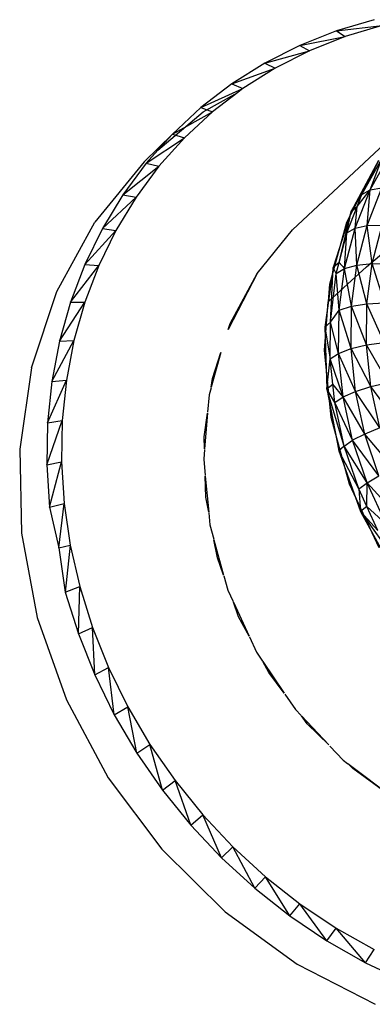
# Model space of a CAD drawing. Extents: x -18.3 to 15.3, y -17.8 to 17.3.
# Drawn here: x 4.8 to 6.5, y -4.5 to 0.3 of the extents above; entities that cross this region are included whole.
import ezdxf

# ---------------------------------------------------------------- set-up
doc = ezdxf.new("R2010")
doc.units = 0
doc.header["$MEASUREMENT"] = 0
doc.layers.get('0').update_dxf_attribs({"linetype": 'CONTINUOUS'})

msp = doc.modelspace()

# ---------------------------------------------------------------- linework, layer by layer
for p, q in [((6.5318, 0.3052), (6.3453, 0.2497)), ((6.3453, 0.2497), (6.1655, 0.1782)), ((6.3453, 0.2497), (6.5715, 0.2764)), ((6.3453, 0.2497), (6.3887, 0.222)), ((6.5715, 0.2764), (6.3887, 0.222)), ((6.1655, 0.1782), (6.3887, 0.222)), ((6.3887, 0.222), (6.2125, 0.1518)), ((6.1655, 0.1782), (5.9937, 0.091)), ((5.9937, 0.091), (6.2125, 0.1518)), ((6.2125, 0.1518), (6.0442, 0.0664)), ((6.1655, 0.1782), (6.2125, 0.1518)), ((5.9937, 0.091), (5.8311, -0.0113)), ((5.8311, -0.0113), (6.0442, 0.0664)), ((6.0442, 0.0664), (5.8849, -0.0339)), ((5.9937, 0.091), (6.0442, 0.0664)), ((5.8311, -0.0113), (5.6789, -0.128)), ((5.6789, -0.128), (5.8849, -0.0339)), ((5.8311, -0.0113), (5.8849, -0.0339)), ((5.8849, -0.0339), (5.8598, -0.0532)), ((5.6904, -0.1492), (5.8598, -0.0532)), ((5.8598, -0.0532), (5.7357, -0.1484)), ((5.6789, -0.128), (5.538, -0.2586)), ((5.6789, -0.128), (5.7357, -0.1484)), ((5.4672, -0.3376), (5.6904, -0.1492)), ((5.538, -0.2586), (5.7357, -0.1484)), ((5.7357, -0.1484), (5.5977, -0.2764)), ((6.1291, -0.7304), (6.7296, -0.1682)), ((5.538, -0.2586), (5.3987, -0.3954)), ((5.4095, -0.402), (5.5977, -0.2764)), ((5.538, -0.2586), (5.4672, -0.3376)), ((5.5977, -0.2764), (5.4718, -0.417)), ((5.538, -0.2586), (5.5977, -0.2764)), ((6.4935, -0.9119), (7.2351, -0.2837)), ((5.4672, -0.3376), (5.4095, -0.402)), ((6.5531, -0.3876), (6.4183, -0.639)), ((6.4714, -0.5556), (6.5687, -0.3799)), ((6.5531, -0.3876), (6.4714, -0.5556)), ((6.5119, -0.5329), (6.6086, -0.3581)), ((6.5119, -0.5329), (6.5687, -0.3799)), ((5.3987, -0.3954), (5.1561, -0.6928)), ((5.4095, -0.402), (5.2943, -0.5575)), ((5.2943, -0.5575), (5.4718, -0.417)), ((5.4718, -0.417), (5.359, -0.5694)), ((5.4095, -0.402), (5.4718, -0.417)), ((6.3967, -0.6925), (6.523, -0.4463)), ((6.4374, -0.7209), (6.5119, -0.5329)), ((6.4478, -0.6152), (6.5119, -0.5329)), ((6.4714, -0.5556), (6.5119, -0.5329)), ((6.4966, -0.7079), (6.5699, -0.523)), ((6.4966, -0.7079), (6.5119, -0.5329)), ((6.5119, -0.5329), (6.5699, -0.523)), ((5.2943, -0.5575), (5.1932, -0.724)), ((5.1932, -0.724), (5.359, -0.5694)), ((5.359, -0.5694), (5.2601, -0.7326)), ((5.2943, -0.5575), (5.359, -0.5694)), ((6.4183, -0.639), (6.4714, -0.5556)), ((6.4478, -0.6152), (6.4714, -0.5556)), ((6.3964, -0.7445), (6.4478, -0.6152)), ((6.4183, -0.639), (6.4478, -0.6152)), ((6.4374, -0.7209), (6.4478, -0.6152)), ((6.4183, -0.639), (6.3292, -0.9155)), ((6.3585, -0.8916), (6.4183, -0.639)), ((6.3964, -0.7445), (6.4183, -0.639)), ((4.9697, -1.0339), (5.1561, -0.6928)), ((5.1932, -0.724), (5.1071, -0.9003)), ((5.1932, -0.724), (5.2601, -0.7326)), ((6.3126, -0.9982), (6.3967, -0.6925)), ((6.3862, -0.9196), (6.4374, -0.7209)), ((6.3964, -0.7445), (6.4374, -0.7209)), ((6.4374, -0.7209), (6.4966, -0.7079)), ((6.4464, -0.9033), (6.4374, -0.7209)), ((6.4464, -0.9033), (6.4966, -0.7079)), ((6.4966, -0.7079), (6.5704, -0.7064)), ((6.5216, -0.8964), (6.4966, -0.7079)), ((6.5216, -0.8964), (6.5704, -0.7064)), ((5.1071, -0.9003), (5.2601, -0.7326)), ((5.2601, -0.7326), (5.1758, -0.9055)), ((5.9559, -0.9454), (6.1291, -0.7304)), ((6.3585, -0.8916), (6.3964, -0.7445)), ((6.3862, -0.9196), (6.3964, -0.7445)), ((5.1071, -0.9003), (5.0366, -1.0854)), ((5.0366, -1.0854), (5.1758, -0.9055)), ((5.1758, -0.9055), (5.1067, -1.0869)), ((5.1071, -0.9003), (5.1758, -0.9055)), ((6.3292, -0.9155), (6.2887, -1.2098)), ((6.3068, -1.0823), (6.4935, -0.9119)), ((6.3173, -1.1855), (6.3292, -0.9155)), ((6.3585, -0.8916), (6.3292, -0.9155)), ((6.3449, -0.9442), (6.3292, -0.9155)), ((6.3449, -0.9442), (6.3585, -0.8916)), ((6.3449, -0.9442), (6.3862, -0.9196)), ((6.3862, -0.9196), (6.3585, -0.8916)), ((6.3591, -1.1264), (6.3862, -0.9196)), ((6.3862, -0.9196), (6.4464, -0.9033)), ((6.4198, -1.1066), (6.3862, -0.9196)), ((6.4198, -1.1066), (6.4464, -0.9033)), ((6.4464, -0.9033), (6.5216, -0.8964)), ((6.4959, -1.094), (6.4464, -0.9033)), ((6.4959, -1.094), (6.5216, -0.8964)), ((6.5216, -0.8964), (6.6068, -0.8994)), ((6.5821, -1.0895), (6.5216, -0.8964)), ((5.9559, -0.9454), (5.8135, -1.2216)), ((5.8233, -1.1915), (5.9559, -0.9454)), ((6.3173, -1.1855), (6.3449, -0.9442)), ((6.3591, -1.1264), (6.3449, -0.9442)), ((6.3068, -1.0823), (6.3126, -0.9982)), ((4.8452, -1.4096), (4.9697, -1.0339)), ((5.0366, -1.0854), (4.9821, -1.278)), ((4.9821, -1.278), (5.1067, -1.0869)), ((5.0366, -1.0854), (5.1067, -1.0869)), ((5.1067, -1.0869), (5.0535, -1.2756)), ((6.2863, -1.322), (6.3056, -1.084)), ((6.3056, -1.084), (6.3068, -1.0823)), ((6.3591, -1.1264), (6.4198, -1.1066)), ((6.4175, -1.315), (6.4198, -1.1066)), ((6.4198, -1.1066), (6.4959, -1.094)), ((6.4937, -1.2966), (6.4198, -1.1066)), ((6.4937, -1.2966), (6.4959, -1.094)), ((6.4959, -1.094), (6.5821, -1.0895)), ((6.5801, -1.2844), (6.4959, -1.094)), ((6.3173, -1.1855), (6.3591, -1.1264)), ((6.3566, -1.3384), (6.3591, -1.1264)), ((6.4175, -1.315), (6.3591, -1.1264)), ((5.8135, -1.2216), (5.8233, -1.1915)), ((6.2887, -1.2098), (6.3173, -1.1855)), ((6.2887, -1.2098), (6.3151, -1.365)), ((6.2887, -1.2098), (6.298, -1.5137)), ((6.3151, -1.365), (6.3173, -1.1855)), ((6.3566, -1.3384), (6.3173, -1.1855)), ((4.9443, -1.4768), (5.0535, -1.2756)), ((4.9821, -1.278), (4.9443, -1.4768)), ((4.9821, -1.278), (5.0535, -1.2756)), ((5.0535, -1.2756), (5.0165, -1.4704)), ((6.4175, -1.315), (6.4937, -1.2966)), ((6.4937, -1.2966), (6.5801, -1.2844)), ((6.5151, -1.5014), (6.4937, -1.2966)), ((6.6008, -1.4814), (6.4937, -1.2966)), ((5.7768, -1.3345), (5.7293, -1.5056)), ((5.7354, -1.4621), (5.7768, -1.3345)), ((6.319, -1.6536), (6.2863, -1.322)), ((6.3151, -1.365), (6.3566, -1.3384)), ((6.3566, -1.3384), (6.4175, -1.315)), ((6.3789, -1.5526), (6.3566, -1.3384)), ((6.4394, -1.5257), (6.3566, -1.3384)), ((6.4394, -1.5257), (6.4175, -1.315)), ((6.5151, -1.5014), (6.4175, -1.315)), ((6.298, -1.5137), (6.3151, -1.365)), ((6.3281, -1.4896), (6.3151, -1.365)), ((6.3789, -1.5526), (6.3151, -1.365)), ((4.8452, -1.4096), (4.7864, -1.8097)), ((4.9233, -1.6803), (5.0165, -1.4704)), ((4.9443, -1.4768), (4.9233, -1.6803)), ((4.9443, -1.4768), (5.0165, -1.4704)), ((5.0165, -1.4704), (4.996, -1.6698)), ((5.7293, -1.5056), (5.7354, -1.4621)), ((6.298, -1.5137), (6.3281, -1.4896)), ((6.3375, -1.5803), (6.3281, -1.4896)), ((6.3789, -1.5526), (6.3281, -1.4896)), ((6.4394, -1.5257), (6.5151, -1.5014)), ((6.5151, -1.5014), (6.6008, -1.4814)), ((6.5599, -1.7056), (6.5151, -1.5014)), ((6.644, -1.6777), (6.5151, -1.5014)), ((5.7189, -1.5429), (5.7116, -1.6282)), ((5.7286, -1.5077), (5.7189, -1.5429)), ((6.3844, -1.795), (6.298, -1.5137)), ((6.298, -1.5137), (6.3573, -1.8188)), ((6.3375, -1.5803), (6.298, -1.5137)), ((6.3789, -1.5526), (6.4394, -1.5257)), ((6.4854, -1.7358), (6.4394, -1.5257)), ((6.5599, -1.7056), (6.4394, -1.5257)), ((6.3375, -1.5803), (6.3789, -1.5526)), ((6.3844, -1.795), (6.3375, -1.5803)), ((6.4256, -1.7662), (6.3375, -1.5803)), ((6.4256, -1.7662), (6.3789, -1.5526)), ((6.4854, -1.7358), (6.3789, -1.5526)), ((5.6948, -1.7498), (5.7112, -1.6334)), ((5.7112, -1.6334), (5.6964, -1.8085)), ((4.9195, -1.8873), (4.996, -1.6698)), ((4.9233, -1.6803), (4.9195, -1.8873)), ((4.9233, -1.6803), (4.996, -1.6698)), ((4.996, -1.6698), (4.9923, -1.8726)), ((6.4099, -1.9819), (6.319, -1.6536)), ((6.4854, -1.7358), (6.4256, -1.7662)), ((6.5599, -1.7056), (6.4854, -1.7358)), ((6.555, -1.9422), (6.4854, -1.7358)), ((6.6276, -1.9062), (6.4854, -1.7358)), ((5.6964, -1.8085), (5.6948, -1.7498)), ((6.3844, -1.795), (6.4256, -1.7662)), ((6.4963, -1.9762), (6.4256, -1.7662)), ((6.555, -1.9422), (6.4256, -1.7662)), ((4.7864, -1.8097), (4.7955, -2.2233)), ((5.6962, -1.8111), (5.6921, -1.8595)), ((6.3844, -1.795), (6.3573, -1.8188)), ((6.4554, -2.006), (6.3573, -1.8188)), ((6.3573, -1.8188), (6.465, -2.1166)), ((6.4554, -2.006), (6.3844, -1.795)), ((6.4963, -1.9762), (6.3844, -1.795)), ((4.9195, -1.8873), (4.9923, -1.8726)), ((4.9195, -1.8873), (4.9328, -2.0963)), ((4.9328, -2.0963), (4.9923, -1.8726)), ((4.9923, -1.8726), (5.0055, -2.0774)), ((5.6921, -1.8595), (5.6996, -1.9392)), ((5.7029, -2.0468), (5.7001, -1.9436)), ((5.7001, -1.9436), (5.7168, -2.12)), ((6.5562, -2.2962), (6.4099, -1.9819)), ((6.4554, -2.006), (6.4963, -1.9762)), ((6.495, -2.092), (6.4963, -1.9762)), ((6.4963, -1.9762), (6.555, -1.9422)), ((6.59, -2.1797), (6.4963, -1.9762)), ((6.6472, -2.1422), (6.4963, -1.9762)), ((6.495, -2.092), (6.4554, -2.006)), ((6.4554, -2.006), (6.465, -2.1166)), ((4.9328, -2.0963), (5.0055, -2.0774)), ((4.9795, -2.2965), (5.0055, -2.0774)), ((5.0055, -2.0774), (5.0355, -2.2825)), ((5.7168, -2.12), (5.7029, -2.0468)), ((4.9328, -2.0963), (4.9795, -2.2965)), ((5.7171, -2.1231), (5.7228, -2.1834)), ((6.495, -2.092), (6.465, -2.1166)), ((6.5495, -2.2104), (6.465, -2.1166)), ((6.465, -2.1166), (6.6471, -2.3746)), ((6.465, -2.1166), (6.6183, -2.3986)), ((6.5495, -2.2104), (6.495, -2.092)), ((6.59, -2.1797), (6.495, -2.092)), ((4.7955, -2.2233), (4.8728, -2.6388)), ((5.7228, -2.1834), (5.7419, -2.2533)), ((5.7597, -2.3448), (5.7429, -2.2568)), ((5.7429, -2.2568), (5.7904, -2.4305)), ((4.9795, -2.2965), (5.0355, -2.2825)), ((4.9795, -2.2965), (5.0109, -2.5141)), ((5.0355, -2.2825), (5.0109, -2.5141)), ((5.0355, -2.2825), (5.0821, -2.4868)), ((5.7904, -2.4305), (5.7597, -2.3448)), ((5.7914, -2.434), (5.8105, -2.5041)), ((5.0109, -2.5141), (5.0821, -2.4868)), ((5.0109, -2.5141), (5.0751, -2.7201)), ((5.0751, -2.7201), (5.0821, -2.4868)), ((5.0821, -2.4868), (5.1451, -2.6885)), ((5.8105, -2.5041), (5.8369, -2.5612)), ((5.8639, -2.6355), (5.8383, -2.564)), ((5.8383, -2.564), (5.9155, -2.731)), ((4.8728, -2.6388), (5.0164, -3.0444)), ((5.9155, -2.731), (5.8639, -2.6355)), ((5.0751, -2.7201), (5.1451, -2.6885)), ((5.1451, -2.6885), (5.2241, -2.8865)), ((5.1556, -2.9221), (5.1451, -2.6885)), ((5.0751, -2.7201), (5.1556, -2.9221)), ((5.9173, -2.735), (5.9524, -2.8108)), ((5.9524, -2.8108), (5.9816, -2.8539)), ((6.0126, -2.9107), (5.9831, -2.8562)), ((5.9831, -2.8562), (6.0891, -3.0125)), ((5.1556, -2.9221), (5.2241, -2.8865)), ((5.2241, -2.8865), (5.3185, -3.0791)), ((5.252, -3.1187), (5.2241, -2.8865)), ((5.1556, -2.9221), (5.252, -3.1187)), ((6.0891, -3.0125), (6.0126, -2.9107)), ((5.0164, -3.0444), (5.2227, -3.4285)), ((6.0922, -3.0171), (6.144, -3.0934)), ((5.252, -3.1187), (5.3185, -3.0791)), ((5.3185, -3.0791), (5.4278, -3.265)), ((5.3634, -3.3085), (5.3185, -3.0791)), ((6.144, -3.0934), (6.1715, -3.1226)), ((5.252, -3.1187), (5.3634, -3.3085)), ((6.2019, -3.1625), (6.1732, -3.1244)), ((6.1732, -3.1244), (6.3076, -3.2668)), ((6.3076, -3.2668), (6.2019, -3.1625)), ((5.3634, -3.3085), (5.4278, -3.265)), ((5.4278, -3.265), (5.551, -3.443)), ((5.4892, -3.4902), (5.4278, -3.265)), ((6.313, -3.2724), (6.379, -3.3424)), ((5.3634, -3.3085), (5.4892, -3.4902)), ((6.379, -3.3424), (6.3998, -3.358)), ((6.4264, -3.3839), (6.4014, -3.3592)), ((6.4014, -3.3592), (6.6799, -3.5684)), ((6.6799, -3.5684), (6.4264, -3.3839)), ((5.2227, -3.4285), (5.4859, -3.7801)), ((5.4892, -3.4902), (5.551, -3.443)), ((5.551, -3.443), (5.6875, -3.6116)), ((5.6285, -3.6623), (5.551, -3.443)), ((5.4892, -3.4902), (5.6285, -3.6623)), ((5.6285, -3.6623), (5.6875, -3.6116)), ((5.6875, -3.6116), (5.8362, -3.7697)), ((5.7802, -3.8237), (5.6875, -3.6116)), ((5.6285, -3.6623), (5.7802, -3.8237)), ((5.7987, -4.0891), (5.4859, -3.7801)), ((5.7802, -3.8237), (5.8362, -3.7697)), ((5.8362, -3.7697), (5.996, -3.9161)), ((5.9433, -3.9731), (5.8362, -3.7697)), ((5.7802, -3.8237), (5.9433, -3.9731)), ((5.9433, -3.9731), (5.996, -3.9161)), ((5.996, -3.9161), (6.1659, -4.0499)), ((6.1167, -4.1096), (5.996, -3.9161)), ((5.9433, -3.9731), (6.1167, -4.1096)), ((6.1167, -4.1096), (6.1659, -4.0499)), ((6.1659, -4.0499), (6.3446, -4.1699)), ((6.2991, -4.2321), (6.1659, -4.0499)), ((5.7987, -4.0891), (6.1522, -4.3464)), ((6.1167, -4.1096), (6.2991, -4.2321)), ((6.2991, -4.2321), (6.3446, -4.1699)), ((6.3446, -4.1699), (6.5307, -4.2754)), ((6.4891, -4.3398), (6.3446, -4.1699)), ((6.2991, -4.2321), (6.4891, -4.3398)), ((6.4891, -4.3398), (6.5307, -4.2754)), ((6.1522, -4.3464), (6.5362, -4.5447)), ((6.4891, -4.3398), (6.6854, -4.4318))]:
    msp.add_line(p, q)

doc.saveas('drawing.dxf')
